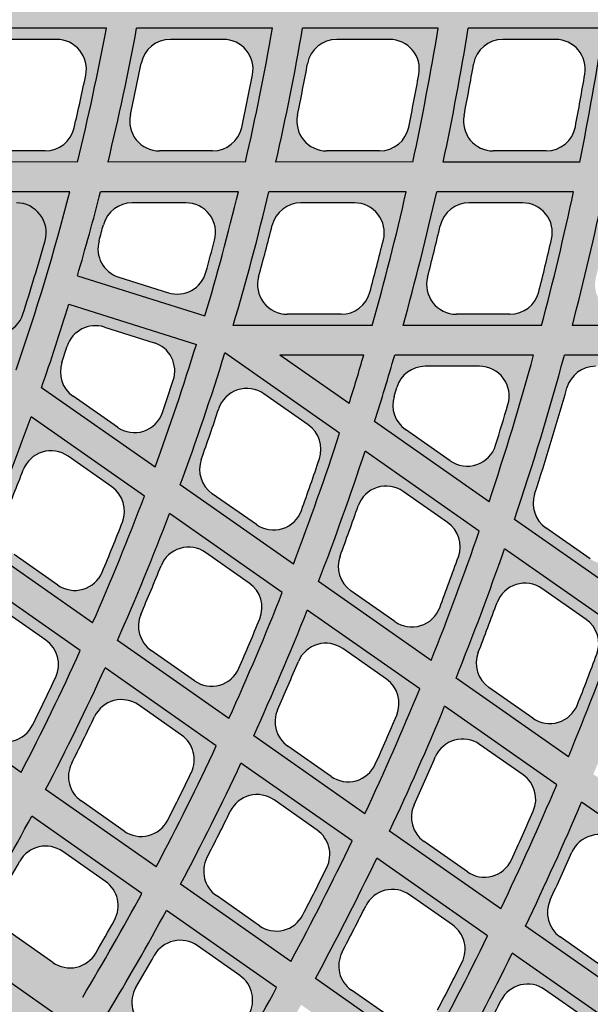
# Model space of a CAD drawing. Units: inches. Extents: x -34 to 285, y -31 to 31.
# Drawn here: x 273 to 278, y -12 to -4 of the extents above; entities that cross this region are included whole.
import ezdxf

# ---------------------------------------------------------------- set-up
doc = ezdxf.new("R2010")
doc.units = ezdxf.units.IN
doc.header["$MEASUREMENT"] = 0
doc.layers.add('_Main Draw', color=7, linetype='Continuous')
doc.layers.add('Thick Drawing', color=253, linetype='Continuous', lineweight=30)
doc.layers.add('Thin Drawing', color=252, linetype='Continuous', lineweight=5)

# ---------------------------------------------------------------- blocks, each defined once
blk = doc.blocks.new('RightTreadPLAN')
at = {"layer": 'Thick Drawing'}
h = blk.add_hatch(color=256, dxfattribs=at)
h.paths.add_polyline_path([(27.498, 7.4905), (4.7616, 0.3217, 0.73323), (4.7616, 0.2025), (27.6254, -7.0064, 0.129297)], flags=16)
edge = h.paths.add_edge_path()
edge.add_arc((27.6516, -7.4012), 0.3125, 75.3282, 254.7027, ccw=False)
edge.add_arc((0, 0), 28.625, 345.64095, 377.5)
edge.add_line((27.3001, 8.6077), (4.0621, 1.2808))
edge.add_arc((3.7613, 2.2345), 1, 210.71298, 287.5, ccw=False)
edge.add_arc((0, 0), 3.375, -39.34476, 30.71298, ccw=False)
edge.add_arc((4.1567, -3.4077), 2, 72.5, 140.65524, ccw=False)
edge.add_line((4.7581, -1.5002), (27.3001, -8.6077))
edge.add_arc((0, 0), 28.625, 342.5, 344.38995)
h = blk.add_hatch(color=256, dxfattribs=at)
h.paths.add_polyline_path([(23.2689, 2.2251, 0.012244), (23.132, 3.3615), (24.2184, 3.704, -0.011663), (24.3648, 2.5706)])
h.paths.add_polyline_path([(23.6421, 2.441), (24.067, 2.575, 0.359965), (24.2401, 2.8426, 0.004602), (24.1837, 3.2883, 0.465017), (23.8608, 3.493), (23.4373, 3.3595, 0.364273), (23.2647, 3.0882, -0.00469), (23.3185, 2.6512, 0.471703)], flags=16)
h = blk.add_hatch(color=256, dxfattribs=at)
h.paths.add_polyline_path([(23.025, 2.1482), (21.9261, 1.8017, 0.013039), (21.8024, 2.9423), (22.8904, 3.2853, -0.012381)])
h.paths.add_polyline_path([(22.529, 3.0731), (22.1047, 2.9393, 0.361219), (21.9317, 2.6707, -0.004989), (21.9807, 2.2325, 0.475373), (22.3046, 2.0193), (22.7305, 2.1536, 0.35671), (22.9039, 2.4183, 0.00489), (22.8523, 2.8658, 0.46818)], flags=16)
h = blk.add_hatch(color=256, dxfattribs=at)
h.paths.add_polyline_path([(20.579, 1.3769, 0.013948), (20.4702, 2.5222), (21.5604, 2.866, -0.013195), (21.6815, 1.7246)])
h.paths.add_polyline_path([(20.9635, 1.5965), (21.3906, 1.7312, 0.353035), (21.5644, 1.9926, 0.005217), (21.5181, 2.4421, 0.471765), (21.1945, 2.6523), (20.7693, 2.5182, 0.357765), (20.5959, 2.2526, -0.00533), (20.6393, 1.813, 0.479548)], flags=16)
h = blk.add_hatch(color=256, dxfattribs=at)
h.paths.add_polyline_path([(24.7189, 1.2405, 0.011678), (24.634, 2.3934), (25.7296, 2.7388, -0.011144), (25.8261, 1.5896)])
h.paths.add_polyline_path([(25.1112, 1.4625), (25.5403, 1.5978, 0.347378), (25.7145, 1.8542, 0.004394), (25.6779, 2.3059, 0.478951), (25.3537, 2.522), (24.9264, 2.3873, 0.351236), (24.7525, 2.1274, -0.004475), (24.7866, 1.684, 0.485646)], flags=16)
h = blk.add_hatch(color=256, dxfattribs=at)
h.paths.add_polyline_path([(19.2265, 0.9505, 0.014995), (19.135, 2.1013), (20.2277, 2.4458, -0.014127), (20.3335, 1.2996)])
h.paths.add_polyline_path([(19.6181, 1.1723), (20.0467, 1.3074, 0.348853), (20.2208, 1.5651, 0.005592), (20.1807, 2.017, 0.475865), (19.8568, 2.2305), (19.4303, 2.0961, 0.353825), (19.2566, 1.8339, -0.005723), (19.2935, 1.3927, 0.484341)], flags=16)
h = blk.add_hatch(color=256, dxfattribs=at)
h.paths.add_polyline_path([(23.3609, 0.8124, 0.012407), (23.2918, 1.9702), (24.3902, 2.3165, -0.011804), (24.4724, 1.1628)])
h.paths.add_polyline_path([(23.7596, 1.0364), (24.1902, 1.1721, 0.343584), (24.3646, 1.4252, 0.004659), (24.3338, 1.8789, 0.482798), (24.0094, 2.0981), (23.5808, 1.963, 0.347599), (23.4066, 1.7064, -0.00475), (23.4348, 1.2614, 0.489998)], flags=16)
h = blk.add_hatch(color=256, dxfattribs=at)
h.paths.add_polyline_path([(23.1133, 0.7343), (21.9967, 0.3822, 0.013237), (21.9456, 1.5457), (23.0474, 1.8931, -0.01255)])
h.paths.add_polyline_path([(22.6609, 1.6729), (22.2308, 1.5373, 0.343511), (22.0564, 1.2844, -0.005062), (22.0779, 0.8375, 0.494923), (22.4029, 0.6086), (22.8352, 0.7449, 0.339327), (23.0098, 0.9941, 0.004958), (22.9855, 1.4502, 0.487137)], flags=16)
h = blk.add_hatch(color=256, dxfattribs=at)
h.paths.add_polyline_path([(21.7466, 0.3871), (20.6214, 0.3871, 0.008887), (20.5946, 1.1197), (21.7004, 1.4684, -0.012442)])
h.paths.add_polyline_path([(21.3073, 1.2462), (20.8755, 1.11, 0.338881), (20.7008, 0.8612, -0.001679), (20.7062, 0.7222, 0.404039), (20.956, 0.4809), (21.3938, 0.4809, 0.424252), (21.6436, 0.7394, 0.003236), (21.6322, 1.0195, 0.49207)], flags=16)
h = blk.add_hatch(color=256, dxfattribs=at)
h.paths.add_polyline_path([(25.8622, -0.8146), (24.7457, -0.4626, 0.014596), (24.7305, 0.9821), (25.8407, 1.3321, -0.020751)])
h.paths.add_polyline_path([(25.7788, -0.3525, 0.011934), (25.7663, 0.8779, 0.496124), (25.4413, 1.1079), (25.0079, 0.9712, 0.335437), (24.8332, 0.7255, -0.00941), (24.8429, -0.2095, 0.329669), (25.0177, -0.45), (25.4537, -0.5875, 0.502492)], flags=16)
h = blk.add_hatch(color=256, dxfattribs=at)
h.paths.add_polyline_path([(20.3683, -0.5241), (19.2492, -0.1713, 0.011212), (19.2376, 0.6919), (20.3483, 1.0421, -0.019226)])
h.paths.add_polyline_path([(19.5184, -0.1579), (19.956, -0.2958, 0.50588), (20.2812, -0.0581, 0.007944), (20.2728, 0.5863, 0.497729), (19.9477, 0.8175), (19.5136, 0.6806, 0.333592), (19.3388, 0.4365, -0.004614), (19.3436, 0.0795, 0.326196)], flags=16)
h = blk.add_hatch(color=256, dxfattribs=at)
h.paths.add_polyline_path([(24.497, -0.3842), (23.375, -0.0304, 0.006236), (23.3685, 0.5526), (24.4833, 0.9041, -0.013149)])
h.paths.add_polyline_path([(24.4061, 0.0846, 0.00368), (24.4022, 0.4439, 0.501079), (24.0771, 0.6777), (23.6417, 0.5404, 0.330862), (23.4668, 0.2988, -0.000844), (23.4677, 0.2196, 0.324745), (23.6425, -0.0165), (24.0809, -0.1547, 0.50787)], flags=16)
blk.add_hatch(color=256, dxfattribs=at).paths.add_polyline_path([(23.1249, 0.0484), (22.4472, 0.2621), (23.1201, 0.4743, -0.004604)])
h = blk.add_hatch(color=256, dxfattribs=at)
h.paths.add_polyline_path([(21.7291, -0.9532), (20.6162, -0.6023, 0.008964), (20.6245, 0.1371), (21.7496, 0.1371, -0.012537)])
h.paths.add_polyline_path([(21.6506, -0.4949, 0.003301), (21.6552, -0.209, 0.417044), (21.4053, 0.0434), (20.9677, 0.0434, 0.41133), (20.7177, -0.2042, -0.001734), (20.7158, -0.3479, 0.331987), (20.8906, -0.5905), (21.3255, -0.7276, 0.49962)], flags=16)
h = blk.add_hatch(color=256, dxfattribs=at)
h.paths.add_polyline_path([(23.0838, -1.3803), (21.9758, -1.031, 0.013325), (21.9995, 0.1411), (23.124, -0.2134, -0.012625)])
h.paths.add_polyline_path([(23.0125, -0.9287, 0.004989), (23.0265, -0.4694, 0.332984), (22.8517, -0.2258), (22.4165, -0.0886, 0.502189), (22.0914, -0.3234, -0.005094), (22.0802, -0.7735, 0.337053), (22.2549, -1.0207), (22.6875, -1.1571, 0.494171)], flags=16)
h = blk.add_hatch(color=256, dxfattribs=at)
h.paths.add_polyline_path([(24.4334, -1.8058), (23.3295, -1.4578, 0.012479), (23.3732, -0.292), (24.4915, -0.6446, -0.011866)])
h.paths.add_polyline_path([(24.3683, -1.3601, 0.004684), (24.3895, -0.9033, 0.337612), (24.2149, -0.6556), (23.7818, -0.5191, 0.496784), (23.4568, -0.7496, -0.004777), (23.4382, -1.1976, 0.341524), (23.6127, -1.4488), (24.0435, -1.5846, 0.489383)], flags=16)
h = blk.add_hatch(color=256, dxfattribs=at)
h.paths.add_polyline_path([(25.7787, -2.23), (24.6783, -1.883, 0.011738), (24.7394, -0.7227), (25.8527, -1.0738, -0.011196)])
h.paths.add_polyline_path([(25.7191, -1.7895, 0.004416), (25.7467, -1.335, 0.341734), (25.5722, -1.0836), (25.1409, -0.9476, 0.492012), (24.816, -1.1742, -0.004498), (24.7908, -1.6205, 0.345499), (24.9651, -1.8752), (25.3945, -2.0106, 0.485142)], flags=16)
h = blk.add_hatch(color=256, dxfattribs=at)
h.paths.add_polyline_path([(21.6215, -2.361), (20.5263, -2.0157, 0.014027), (20.607, -0.8615), (21.7162, -1.2113, -0.013262)])
h.paths.add_polyline_path([(20.8186, -2.0095), (21.2461, -2.1443, 0.479077), (21.5702, -1.9281, 0.005244), (21.6059, -1.4753, 0.346311), (21.4317, -1.2198), (21.0022, -1.0844, 0.487101), (20.6775, -1.3071, -0.005359), (20.6447, -1.75, 0.350907)], flags=16)
h = blk.add_hatch(color=256, dxfattribs=at)
h.paths.add_polyline_path([(22.957, -2.7821), (21.8645, -2.4376, 0.013104), (21.9622, -1.2888), (23.067, -1.6371, -0.012437)])
h.paths.add_polyline_path([(22.9106, -2.3542, 0.004912), (22.9524, -1.9036, 0.350396), (22.7785, -1.6445), (22.3505, -1.5095, 0.482414), (22.026, -1.7284, -0.005013), (21.987, -2.1697, 0.354785), (22.1606, -2.4327), (22.5868, -2.567, 0.475013)], flags=16)
h = blk.add_hatch(color=256, dxfattribs=at)
h.paths.add_polyline_path([(24.2898, -3.2023), (23.1996, -2.8585, 0.012298), (23.312, -1.7144), (24.4131, -2.0616, -0.011709)])
h.paths.add_polyline_path([(24.2476, -2.7787, 0.004621), (24.2948, -2.3301, 0.354013), (24.1211, -2.0678), (23.6943, -1.9332, 0.478297), (23.3702, -2.1488, -0.004709), (23.3256, -2.5886, 0.358212), (23.4988, -2.8546), (23.924, -2.9887, 0.471431)], flags=16)
h = blk.add_hatch(color=256, dxfattribs=at)
h.paths.add_polyline_path([(25.6203, -3.6218), (24.5319, -3.2786, 0.011586), (24.6574, -2.1386), (25.7554, -2.4848, -0.011064)])
h.paths.add_polyline_path([(25.5816, -3.202, 0.004362), (25.6336, -2.7552, 0.357239), (25.4602, -2.49), (25.0345, -2.3558, 0.474654), (24.7106, -2.5684, -0.004441), (24.6611, -3.0069, 0.361263), (24.8341, -3.2756), (25.2584, -3.4094, 0.468251)], flags=16)
h = blk.add_hatch(color=256, dxfattribs=at)
h.paths.add_polyline_path([(21.4259, -3.741), (20.3429, -3.3996, 0.013833), (20.4998, -2.2694), (21.5924, -2.6139, -0.013098)])
h.paths.add_polyline_path([(20.654, -3.3993), (21.0761, -3.5325, 0.459146), (21.3983, -3.3325, 0.005177), (21.4627, -2.8887, 0.364788), (21.2901, -2.6169), (20.8665, -2.4834, 0.46653), (20.5435, -2.6894, -0.005288), (20.482, -3.1232, 0.369763)], flags=16)
h = blk.add_hatch(color=256, dxfattribs=at)
h.paths.add_polyline_path([(26.9488, -4.0407), (25.862, -3.698, 0.010954), (25.9991, -2.5616), (27.0945, -2.907, -0.010487)])
h.paths.add_polyline_path([(26.9133, -3.6243, 0.004132), (26.9695, -3.179, 0.360134), (26.7964, -2.9113), (26.3716, -2.7774, 0.471405), (26.048, -2.9873, -0.004202), (25.9941, -3.4247, 0.363997), (26.1668, -3.6958), (26.5904, -3.8294, 0.465407)], flags=16)
h = blk.add_hatch(color=256, dxfattribs=at)
h.paths.add_polyline_path([(22.7481, -4.1579), (21.6664, -3.8169, 0.012945), (21.8349, -2.6904), (22.9251, -3.0341, -0.012301)])
h.paths.add_polyline_path([(22.7235, -3.7527, 0.004857), (22.7921, -3.3106, 0.367752), (22.6198, -3.0362), (22.197, -2.9029, 0.46322), (21.8743, -3.1062, -0.004954), (21.8085, -3.539, 0.37248), (21.9801, -3.8175), (22.4016, -3.9504, 0.456372)], flags=16)
h = blk.add_hatch(color=256, dxfattribs=at)
h.paths.add_polyline_path([(24.0692, -4.5745), (22.9884, -4.2337, 0.012166), (23.1671, -3.1105), (24.2554, -3.4536, -0.011596)])
h.paths.add_polyline_path([(24.047, -4.1721, 0.004574), (24.1193, -3.7314, 0.370379), (23.9474, -3.4548), (23.5252, -3.3217, 0.460306), (23.2029, -3.5226, -0.004661), (23.1332, -3.9545, 0.374883), (23.3044, -4.235), (23.7255, -4.3678, 0.453921)], flags=16)
h = blk.add_hatch(color=256, dxfattribs=at)
h.paths.add_polyline_path([(25.3892, -4.9906), (24.3092, -4.6501, 0.011476), (24.497, -3.5298), (25.5836, -3.8724, -0.010968)])
h.paths.add_polyline_path([(25.3692, -4.5909, 0.004323), (25.4448, -4.1515, 0.372724), (25.2732, -3.8728), (24.8516, -3.7399, 0.45772), (24.5296, -3.9386, -0.0044), (24.4564, -4.3698, 0.377023), (24.6274, -4.6522), (25.048, -4.7848, 0.451741)], flags=16)
h = blk.add_hatch(color=256, dxfattribs=at)
h.paths.add_polyline_path([(26.7083, -5.4066), (25.6291, -5.0663, 0.010861), (25.8249, -3.9484), (26.9101, -4.2906, -0.010405)])
h.paths.add_polyline_path([(26.6903, -5.0091, 0.004099), (26.7688, -4.5709, 0.37483), (26.5976, -4.2904), (26.1763, -4.1575, 0.45541), (25.8546, -4.3545, -0.004168), (25.7784, -4.7848, 0.378942), (25.9491, -5.0689), (26.3694, -5.2014, 0.449788)], flags=16)
h = blk.add_hatch(color=256, dxfattribs=at)
h.paths.add_polyline_path([(22.4888, -5.3868), (21.4131, -5.0477, 0.011419), (21.6212, -4.0648), (22.7015, -4.4054, -0.010858)])
h.paths.add_polyline_path([(22.4816, -5.0015, 0.003444), (22.5484, -4.6913, 0.385131), (22.3788, -4.4019), (21.9594, -4.2697, 0.444497), (21.6394, -4.4577, -0.003512), (21.5746, -4.7613, 0.388603), (21.7436, -5.0536), (22.1624, -5.1856, 0.43979)], flags=16)
h = blk.add_hatch(color=256, dxfattribs=at)
h.paths.add_polyline_path([(23.8033, -5.8013), (22.7278, -5.4622, 0.010741), (22.9415, -4.481), (24.0209, -4.8214, -0.010244)])
h.paths.add_polyline_path([(23.7974, -5.4176, 0.003247), (23.8657, -5.1081, 0.386776), (23.6964, -4.8174), (23.2773, -4.6852, 0.442717), (22.9575, -4.8717, -0.003307), (22.8911, -5.175, 0.390078), (23.0598, -5.4686), (23.4784, -5.6006, 0.438318)], flags=16)
at = {"layer": 'Thin Drawing'}
h = blk.add_hatch(color=256, dxfattribs=at)
h.paths.add_polyline_path([(27.4998, 0.1108), (28.4993, -0.2044, -0.002291), (28.4962, -0.4655), (27.4996, -0.1513, -0.010639), (27.4683, -1.321), (28.4533, -1.6316, -0.00226), (28.4373, -1.8887), (27.4546, -1.5788, -0.010498), (27.3642, -2.7299), (28.3377, -3.0369, -0.002235), (28.3095, -3.2901), (27.3377, -2.9837, -0.010389), (27.1901, -4.1168), (28.155, -4.421, -0.002216), (28.1147, -4.6704), (27.1511, -4.3666, -0.010309), (26.948, -5.4822), (27.9068, -5.7845, -0.002203), (27.8547, -6.0302), (26.8968, -5.7281, -0.009119), (26.67, -6.7052), (26.4312, -6.6299, 0.009203), (26.6573, -5.6526), (25.5791, -5.3127, -0.009602), (25.3563, -6.2909), (25.1174, -6.2156, 0.009696), (25.3395, -5.2371), (24.2607, -4.897, -0.01014), (24.0422, -5.8766), (23.8033, -5.8013, 0.010244), (24.0209, -4.8214), (22.9415, -4.481, -0.010741), (22.7278, -5.4622), (22.4888, -5.3868, 0.010858), (22.7015, -4.4054), (21.6212, -4.0648, -0.011419), (21.4131, -5.0477), (21.174, -4.9723, 0.011551), (21.3811, -3.989), (20.2998, -3.6481, -0.012188), (20.0979, -4.633), (19.8587, -4.5576, 0.012339), (20.0594, -3.5723), (18.9769, -3.231, -0.013069), (18.7822, -4.2181), (18.5429, -4.1427, 0.013243), (18.7362, -3.1551), (17.6522, -2.8133, -0.014089), (17.4657, -3.8031), (17.2263, -3.7276, 0.014292), (17.4111, -2.7373), (16.3253, -2.3949, -0.015282), (16.1485, -3.3877), (15.9089, -3.3122, 0.015522), (16.0837, -2.3188), (14.9954, -1.9756, -0.016699), (14.8301, -2.9721), (14.5903, -2.8964, 0.016986), (14.7532, -1.8993), (13.6618, -1.5552, -0.018409), (13.5104, -2.5559), (13.2702, -2.4802, 0.018759), (13.4188, -1.4785), (12.323, -1.133, -0.020516), (12.1887, -2.1392), (11.9481, -2.0634, 0.020952), (12.0789, -1.0561), (10.9771, -0.7087, -0.023177), (10.8644, -1.7217), (10.6233, -1.6457, 0.023738), (10.7315, -0.6312), (9.6209, -0.2811, -0.026652), (9.5364, -1.303), (9.2944, -1.2267, 0.027402), (9.3728, -0.2028), (8.2486, 0.1516, -0.031397), (8.2027, -0.8824), (7.9593, -0.8057, 0.066403), (7.8922, 1.3088), (8.133, 1.3847, -0.030941), (8.2417, 0.3705), (9.3474, 0.7191, 0.027098), (9.2148, 1.7258), (9.4549, 1.8015, -0.026372), (9.592, 0.7962), (10.6892, 1.1422, 0.02354), (10.5345, 2.1419), (10.7742, 2.2175, -0.022992), (10.9323, 1.2188), (12.0238, 1.563, 0.020816), (11.8522, 2.5574), (12.0917, 2.6329, -0.020387), (12.2659, 1.6393), (13.3537, 1.9823, 0.018661), (13.1687, 2.9725), (13.4079, 3.0479, -0.018316), (13.5951, 2.0584), (14.68, 2.4005, 0.016913), (14.4842, 3.3873), (14.7233, 3.4626, -0.01663), (14.9209, 2.4764), (16.0038, 2.8179, 0.015466), (15.799, 3.8018), (16.038, 3.8772, -0.015229), (16.2443, 2.8937), (17.3256, 3.2346, 0.014248), (17.1133, 4.2162), (17.3522, 4.2915, -0.014047), (17.5658, 3.3103), (18.6459, 3.6509, 0.013209), (18.4271, 4.6305), (18.666, 4.7058, -0.013036), (18.8858, 3.7266), (19.965, 4.0668, 0.012311), (19.7406, 5.0446), (19.9794, 5.1199, -0.012161), (20.2047, 4.1424), (21.2831, 4.4824, 0.011528), (21.0539, 5.4587), (21.2926, 5.5339, -0.011396), (21.5227, 4.5579), (22.6004, 4.8978, 0.010839), (22.3669, 5.8727), (22.6056, 5.9479, -0.010722), (22.8398, 4.9732), (23.917, 5.3129, 0.010228), (23.6797, 6.2866), (23.9184, 6.3618, -0.010124), (24.1563, 5.3883), (25.2331, 5.7278, 0.009682), (24.9924, 6.7005), (25.231, 6.7757, -0.009589), (25.4723, 5.8033), (26.5486, 6.1426, 0.009191), (26.3049, 7.1143), (26.5436, 7.1896, -0.009108), (26.7878, 6.218), (27.7443, 6.5196, -0.0022), (27.8006, 6.2752), (26.8434, 5.9734, -0.010287), (27.0664, 4.8642), (28.0277, 5.1672, -0.002211), (28.0723, 4.9192), (27.1099, 4.6157, -0.010357), (27.2778, 3.4891), (28.2463, 3.7944, -0.002228), (28.279, 3.5426), (27.3089, 3.2367, -0.010455), (27.4203, 2.0923), (28.3987, 2.4008, -0.00225), (28.4192, 2.1451), (27.4386, 1.8359, -0.010584), (27.4918, 0.6731), (28.483, 0.9856, -0.002279), (28.4908, 0.7259), (27.4969, 0.4126, -0.002744)])
h.paths.add_polyline_path([(23.1133, 0.7343, 0.01255), (23.0474, 1.8931), (21.9456, 1.5457, -0.013237), (21.9967, 0.3822)], flags=16)
h.paths.add_polyline_path([(21.9995, 0.1411, -0.013325), (21.9758, -1.031), (23.0838, -1.3803, 0.012625), (23.124, -0.2134)], flags=16)
h.paths.add_polyline_path([(22.4472, 0.2621), (23.1249, 0.0484, 0.004604), (23.1201, 0.4743)], flags=16)
h.paths.add_polyline_path([(21.7466, 0.3871, 0.012442), (21.7004, 1.4684), (20.5946, 1.1197, -0.008887), (20.6214, 0.3871)], flags=16)
h.paths.add_polyline_path([(21.7496, 0.1371), (20.6245, 0.1371, -0.008964), (20.6162, -0.6023), (21.7291, -0.9532, 0.012537)], flags=16)
h.paths.add_polyline_path([(23.375, -0.0304), (24.497, -0.3842, 0.013149), (24.4833, 0.9041), (23.3685, 0.5526, -0.006236)], flags=16)
h.paths.add_polyline_path([(23.3609, 0.8124), (24.4724, 1.1628, 0.011804), (24.3902, 2.3165), (23.2918, 1.9702, -0.012407)], flags=16)
h.paths.add_polyline_path([(23.3732, -0.292, -0.012479), (23.3295, -1.4578), (24.4334, -1.8058, 0.011866), (24.4915, -0.6446)], flags=16)
h.paths.add_polyline_path([(21.6815, 1.7246, 0.013195), (21.5604, 2.866), (20.4702, 2.5222, -0.013948), (20.579, 1.3769)], flags=16)
h.paths.add_polyline_path([(21.9261, 1.8017), (23.025, 2.1482, 0.012381), (22.8904, 3.2853), (21.8024, 2.9423, -0.013039)], flags=16)
h.paths.add_polyline_path([(20.607, -0.8615, -0.014027), (20.5263, -2.0157), (21.6215, -2.361, 0.013262), (21.7162, -1.2113)], flags=16)
h.paths.add_polyline_path([(21.9622, -1.2888, -0.013104), (21.8645, -2.4376), (22.957, -2.7821, 0.012437), (23.067, -1.6371)], flags=16)
h.paths.add_polyline_path([(20.3483, 1.0421), (19.2376, 0.6919, -0.011212), (19.2492, -0.1713), (20.3683, -0.5241, 0.019226)], flags=16)
h.paths.add_polyline_path([(20.2728, 0.5863, 0.497729), (19.9477, 0.8175), (19.5136, 0.6806, 0.333592), (19.3388, 0.4365, -0.004614), (19.3436, 0.0795, 0.326196), (19.5184, -0.1579), (19.956, -0.2958, 0.50588), (20.2812, -0.0581, 0.007944)], flags=0)
h.paths.add_polyline_path([(20.3599, -0.7836), (19.2451, -0.4321, -0.015093), (19.184, -1.5924), (20.2825, -1.9388, 0.014209)], flags=16)
h.paths.add_polyline_path([(20.3335, 1.2996, 0.014127), (20.2277, 2.4458), (19.135, 2.1013, -0.014995), (19.2265, 0.9505)], flags=16)
h.paths.add_polyline_path([(23.2689, 2.2251), (24.3648, 2.5706, 0.011663), (24.2184, 3.704), (23.132, 3.3615, -0.012244)], flags=16)
h.paths.add_polyline_path([(23.312, -1.7144, -0.012298), (23.1996, -2.8585), (24.2898, -3.2023, 0.011709), (24.4131, -2.0616)], flags=16)
h.paths.add_polyline_path([(24.7457, -0.4626), (25.8622, -0.8146, 0.020751), (25.8407, 1.3321), (24.7305, 0.9821, -0.014596)], flags=16)
h.paths.add_polyline_path([(24.7189, 1.2405), (25.8261, 1.5896, 0.011144), (25.7296, 2.7388), (24.634, 2.3934, -0.011678)], flags=16)
h.paths.add_polyline_path([(24.7394, -0.7227, -0.011738), (24.6783, -1.883), (25.7787, -2.23, 0.011196), (25.8527, -1.0738)], flags=16)
h.paths.add_polyline_path([(21.5255, 3.1171, 0.013053), (21.3335, 4.2362), (20.2537, 3.8957, -0.01378), (20.4376, 2.7741)], flags=16)
h.paths.add_polyline_path([(20.4998, -2.2694, -0.013833), (20.3429, -3.3996), (21.4259, -3.741, 0.013098), (21.5924, -2.6139)], flags=16)
h.paths.add_polyline_path([(21.767, 3.1933), (22.8531, 3.5357, 0.012263), (22.6523, 4.652), (21.5733, 4.3118, -0.012902)], flags=16)
h.paths.add_polyline_path([(21.8349, -2.6904, -0.012945), (21.6664, -3.8169), (22.7481, -4.1579, 0.012301), (22.9251, -3.0341)], flags=16)
h.paths.add_polyline_path([(20.1956, 2.6978, 0.013952), (20.0137, 3.82), (18.933, 3.4793, -0.014787), (19.1055, 2.3541)], flags=16)
h.paths.add_polyline_path([(20.2567, -2.1928), (19.1612, -1.8474, -0.014853), (19.0177, -2.9817), (20.1021, -3.3236, 0.014007)], flags=16)
h.paths.add_polyline_path([(18.9901, 0.6138), (17.8746, 0.2621), (18.9998, -0.0926, 0.009297)], flags=16)
h.paths.add_polyline_path([(18.9967, -0.3538), (17.875, -0.0001, -0.016343), (17.8368, -1.1677), (18.9395, -1.5153, 0.015306)], flags=16)
h.paths.add_polyline_path([(18.9799, 0.8728, 0.015203), (18.8918, 2.0246), (17.796, 1.6791, -0.016218), (17.8674, 0.522)], flags=16)
h.paths.add_polyline_path([(18.9019, 0.4038, 0.500086), (18.8207, 0.4621), (18.3754, 0.3217, 0.73323), (18.3754, 0.2025), (18.8246, 0.0609, 0.508792), (18.9059, 0.1209, 0.003742)], flags=0)
h.paths.add_polyline_path([(24.608, 2.6473), (25.7014, 2.992, 0.011025), (25.5445, 4.1222), (24.4596, 3.7801, -0.011542)], flags=16)
h.paths.add_polyline_path([(23.0943, 3.6117), (24.1789, 3.9537, 0.011565), (23.9702, 5.0675), (22.8919, 4.7275, -0.01213)], flags=16)
h.paths.add_polyline_path([(24.6574, -2.1386, -0.011586), (24.5319, -3.2786), (25.6203, -3.6218, 0.011064), (25.7554, -2.4848)], flags=16)
h.paths.add_polyline_path([(23.1671, -3.1105, -0.012166), (22.9884, -4.2337), (24.0692, -4.5745, 0.011596), (24.2554, -3.4536)], flags=16)
h.paths.add_polyline_path([(18.9173, -1.7705), (17.8182, -1.4239, -0.016038), (17.6903, -2.5632), (18.7765, -2.9057, 0.015055)], flags=16)
h.paths.add_polyline_path([(18.863, 2.2776, 0.014986), (18.6927, 3.4035), (17.6107, 3.0624, -0.015955), (17.7702, 1.9331)], flags=16)
h.paths.add_polyline_path([(26.1097, -0.8927), (27.2216, -1.2432, 0.010745), (27.2499, -0.0726), (26.1884, 0.2621), (27.2435, 0.5948, 0.010688), (27.1932, 1.7585), (26.0869, 1.4097, -0.022044)], flags=16)
h.paths.add_polyline_path([(26.0718, 1.6671), (27.1754, 2.0151, 0.010555), (27.0661, 3.1602), (25.9728, 2.8155, -0.011032)], flags=16)
h.paths.add_polyline_path([(26.0996, -1.1516, -0.011082), (26.0229, -2.307), (27.1205, -2.6531, 0.010599), (27.2086, -1.5013)], flags=16)
h.paths.add_polyline_path([(24.4198, 4.0297), (25.5031, 4.3712, 0.010942), (25.2874, 5.4828), (24.2097, 5.143, -0.011446)], flags=16)
h.paths.add_polyline_path([(24.497, -3.5298, -0.011476), (24.3092, -4.6501), (25.3892, -4.9906, 0.010968), (25.5836, -3.8724)], flags=16)
h.paths.add_polyline_path([(17.6248, 0.0788), (17.4297, 0.1403), (16.4995, 0.1327, -0.013241), (16.4834, -0.7409), (17.5912, -1.0903, 0.016593)], flags=16)
h.paths.add_polyline_path([(17.6194, 0.4438, 0.016463), (17.552, 1.6021), (16.4522, 1.2554, -0.013238), (16.4956, 0.3829), (17.4502, 0.3905)], flags=16)
h.paths.add_polyline_path([(25.9442, 3.0686), (27.0355, 3.4127, 0.010454), (26.8692, 4.5398), (25.7855, 4.1981, -0.010917)], flags=16)
h.paths.add_polyline_path([(25.9991, -2.5616, -0.010954), (25.862, -3.698), (26.9488, -4.0407, 0.010487), (27.0945, -2.907)], flags=16)
h.paths.add_polyline_path([(17.5735, -1.3468), (16.4697, -0.9988, -0.017434), (16.3601, -2.1438), (17.4486, -2.487, 0.016275)], flags=16)
h.paths.add_polyline_path([(17.527, 1.8564, 0.016188), (17.3701, 2.9865), (16.2866, 2.6449, -0.017328), (16.4307, 1.5107)], flags=16)
h.paths.add_polyline_path([(27.0198, 0.2621), (27.2493, 0.1897, 0.001324), (27.248, 0.3341)], flags=16)
h.paths.add_polyline_path([(25.7437, 4.4471), (26.826, 4.7884, 0.010383), (26.6041, 5.898), (25.5269, 5.5583, -0.010836)], flags=16)
h.paths.add_polyline_path([(25.8249, -3.9484, -0.010861), (25.6291, -5.0663), (26.7083, -5.4066, 0.010405), (26.9101, -4.2906)], flags=16)
h.paths.add_polyline_path([(16.2072, 1.1781), (15.1022, 0.8297, -0.018875), (15.1218, -0.3116), (16.2365, -0.6631, 0.028353)], flags=16)
h.paths.add_polyline_path([(16.2239, -0.9212), (15.1142, -0.5714, -0.019102), (15.0265, -1.7233), (16.1179, -2.0674, 0.017715)], flags=16)
h.paths.add_polyline_path([(16.1866, 1.4338, 0.017603), (16.0457, 2.5689), (14.9602, 2.2267, -0.018963), (15.0859, 1.0867)], flags=16)
h.paths.add_polyline_path([(14.856, 0.7521), (13.7441, 0.4015, -0.0051), (13.7495, 0.1211), (14.8732, -0.2332, 0.016567)], flags=16)
h.paths.add_polyline_path([(14.8668, -0.4934), (13.7493, -0.141, -0.021136), (13.6883, -1.3014), (14.7836, -1.6467, 0.019442)], flags=16)
h.paths.add_polyline_path([(14.8407, 1.0094, 0.019295), (14.7187, 2.1505), (13.6307, 1.8075, -0.020948), (13.7341, 0.6605)], flags=16)
h.paths.add_polyline_path([(14.776, 0.3946, 0.49842), (14.5484, 0.5568), (14.1431, 0.429, 0.73323), (14.1431, 0.0952), (14.553, -0.034, 0.509643), (14.7806, 0.1345, 0.0044)], flags=0)
h.paths.add_polyline_path([(13.4985, 0.2002, 0.002281), (13.4961, 0.3233), (13.302, 0.2621)], flags=16)
h.paths.add_polyline_path([(13.4999, -0.0624), (12.4707, 0.2621), (13.4874, 0.5827, 0.021355), (13.3885, 1.7311), (12.297, 1.387, -0.045853), (12.3439, -0.8775), (13.4444, -1.2245, 0.021555)], flags=16)
h.paths.add_polyline_path([(12.054, 1.3104), (10.9576, 0.9647, -0.032213), (10.9908, -0.4509), (12.0986, -0.8001, 0.043608)], flags=16)
h.paths.add_polyline_path([(10.7133, 0.8876), (9.6099, 0.5397, -0.014552), (9.625, -0.0202), (10.7435, -0.3729, 0.029348)], flags=16)
h.paths.add_polyline_path([(9.3636, 0.4621), (8.7295, 0.2621), (9.3748, 0.0587, 0.010763)], flags=16)
h = blk.add_hatch(color=256, dxfattribs=at)
h.paths.add_polyline_path([(26.8175, -8.0623, -0.993585), (26.7414, -8.3005), (4.9543, -1.431, -1), (5.0295, -1.1926)])
h.paths.add_polyline_path([(26.9589, -7.5827, -0.994569), (26.8825, -7.8207), (5.1046, -0.9542, -1), (5.1798, -0.7157)])
h.paths.add_polyline_path([(27.091, -7.1, -1), (27.0159, -7.3385), (5.255, -0.4773, -1), (5.3302, -0.2389)])
at = {"layer": '_Main Draw'}
for p, q in [((24.2184, 3.704), (23.132, 3.3615)), ((23.8608, 3.493), (23.4373, 3.3595)), ((22.8904, 3.2853), (21.8024, 2.9423)), ((22.529, 3.0731), (22.1047, 2.9393)), ((21.5604, 2.866), (20.4702, 2.5222)), ((21.1945, 2.6523), (20.7693, 2.5182)), ((24.3648, 2.5706), (23.2689, 2.2251)), ((24.067, 2.575), (23.6421, 2.441)), ((20.2277, 2.4458), (19.135, 2.1013)), ((24.3902, 2.3165), (23.2918, 1.9702)), ((19.8568, 2.2305), (19.4303, 2.0961)), ((23.025, 2.1482), (21.9261, 1.8017)), ((22.7305, 2.1536), (22.3046, 2.0193)), ((24.0094, 2.0981), (23.5808, 1.963)), ((23.0474, 1.8931), (21.9456, 1.5457)), ((21.6815, 1.7246), (20.579, 1.3769)), ((21.3906, 1.7312), (20.9635, 1.5965)), ((22.6609, 1.6729), (22.2308, 1.5373)), ((25.8261, 1.5896), (24.7189, 1.2405)), ((21.7004, 1.4684), (20.5946, 1.1197)), ((25.8407, 1.3321), (24.7305, 0.9821)), ((20.3335, 1.2996), (19.2265, 0.9505)), ((20.0467, 1.3074), (19.6181, 1.1723)), ((21.3073, 1.2462), (20.8755, 1.11)), ((24.4724, 1.1628), (23.3609, 0.8124)), ((24.1902, 1.1721), (23.7596, 1.0364)), ((20.3483, 1.0421), (19.2376, 0.6919)), ((24.4833, 0.9041), (23.3685, 0.5526)), ((23.1133, 0.7343), (21.9967, 0.3822)), ((22.8352, 0.7449), (22.4029, 0.6086)), ((24.0771, 0.6777), (23.6417, 0.5404)), ((20.956, 0.4809), (21.3938, 0.4809)), ((23.1201, 0.4743), (22.4472, 0.2621)), ((20.6214, 0.3871), (21.7466, 0.3871)), ((23.1249, 0.0484), (22.4472, 0.2621)), ((20.6245, 0.1371), (21.7496, 0.1371)), ((23.124, -0.2134), (21.9995, 0.1411)), ((20.9677, 0.0434), (21.4053, 0.0434)), ((24.497, -0.3842), (23.375, -0.0304)), ((24.0809, -0.1547), (23.6425, -0.0165)), ((22.8517, -0.2258), (22.4165, -0.0886)), ((27.091, -7.1), (5.3302, -0.2389)), ((24.4915, -0.6446), (23.3732, -0.292)), ((25.8622, -0.8146), (24.7457, -0.4626)), ((25.4537, -0.5875), (25.0177, -0.45)), ((24.2149, -0.6556), (23.7818, -0.5191)), ((21.7291, -0.9532), (20.6162, -0.6023)), ((21.3255, -0.7276), (20.8906, -0.5905)), ((25.8527, -1.0738), (24.7394, -0.7227)), ((21.7162, -1.2113), (20.607, -0.8615)), ((25.5722, -1.0836), (25.1409, -0.9476)), ((23.0838, -1.3803), (21.9758, -1.031)), ((22.6875, -1.1571), (22.2549, -1.0207)), ((21.4317, -1.2198), (21.0022, -1.0844)), ((23.067, -1.6371), (21.9622, -1.2888)), ((24.4334, -1.8058), (23.3295, -1.4578)), ((24.0435, -1.5846), (23.6127, -1.4488)), ((22.7785, -1.6445), (22.3505, -1.5095)), ((24.4131, -2.0616), (23.312, -1.7144)), ((25.7787, -2.23), (24.6783, -1.883)), ((25.3945, -2.0106), (24.9651, -1.8752)), ((24.1211, -2.0678), (23.6943, -1.9332)), ((21.6215, -2.361), (20.5263, -2.0157)), ((21.2461, -2.1443), (20.8186, -2.0095)), ((25.7554, -2.4848), (24.6574, -2.1386)), ((21.5924, -2.6139), (20.4998, -2.2694)), ((25.4602, -2.49), (25.0345, -2.3558)), ((21.2901, -2.6169), (20.8665, -2.4834)), ((22.957, -2.7821), (21.8645, -2.4376)), ((22.5868, -2.567), (22.1606, -2.4327)), ((27.0945, -2.907), (25.9991, -2.5616)), ((22.9251, -3.0341), (21.8349, -2.6904)), ((24.2898, -3.2023), (23.1996, -2.8585)), ((23.924, -2.9887), (23.4988, -2.8546)), ((22.6198, -3.0362), (22.197, -2.9029)), ((24.2554, -3.4536), (23.1671, -3.1105)), ((25.6203, -3.6218), (24.5319, -3.2786)), ((25.2584, -3.4094), (24.8341, -3.2756)), ((23.9474, -3.4548), (23.5252, -3.3217)), ((21.4259, -3.741), (20.3429, -3.3996)), ((25.5836, -3.8724), (24.497, -3.5298)), ((26.9488, -4.0407), (25.862, -3.698)), ((26.5904, -3.8294), (26.1668, -3.6958)), ((25.2732, -3.8728), (24.8516, -3.7399)), ((22.7481, -4.1579), (21.6664, -3.8169)), ((22.4016, -3.9504), (21.9801, -3.8175)), ((26.9101, -4.2906), (25.8249, -3.9484)), ((22.7015, -4.4054), (21.6212, -4.0648)), ((26.5976, -4.2904), (26.1763, -4.1575)), ((22.3788, -4.4019), (21.9594, -4.2697)), ((24.0692, -4.5745), (22.9884, -4.2337)), ((23.7255, -4.3678), (23.3044, -4.235)), ((24.0209, -4.8214), (22.9415, -4.481)), ((23.6964, -4.8174), (23.2773, -4.6852)), ((25.3892, -4.9906), (24.3092, -4.6501)), ((25.048, -4.7848), (24.6274, -4.6522)), ((22.1624, -5.1856), (21.7436, -5.0536))]:
    blk.add_line(p, q, dxfattribs=at)
for centre, radius, start, end in [((0, 0), 24.5, 6.02271, 8.69563), ((23.936, 3.2546), 0.25, 7.74302, 107.5), ((0, 0), 23.375, 5.46225, 8.26827), ((23.5125, 3.121), 0.25, 107.5, 187.56124), ((0, 0), 23.125, 5.33013, 8.16758), ((0, 0), 24.4062, 6.68836, 7.74302), ((22.6042, 2.8347), 0.25, 7.14782, 107.5), ((0, 0), 23.4688, 6.48647, 7.56124), ((0, 0), 22, 4.69751, 7.68575), ((22.1799, 2.7009), 0.25, 107.5, 186.94282), ((0, 0), 21.75, 4.54781, 7.57181), ((0, 0), 23.0312, 6.02721, 7.14782), ((23.9919, 2.8135), 0.25, 287.5, 6.68836), ((21.2697, 2.4139), 0.25, 6.47479, 107.5), ((0, 0), 22.0938, 5.79942, 6.94282), ((23.5669, 2.6795), 0.25, 186.48647, 287.5), ((0, 0), 20.625, 3.82798, 7.02432), ((20.8444, 2.2798), 0.25, 107.5, 186.24178), ((0, 0), 20.375, 3.65691, 6.8943), ((0, 0), 21.6562, 5.27925, 6.47479), ((22.6553, 2.392), 0.25, 287.5, 6.02721), ((0, 0), 24.75, 2.87301, 5.54926), ((19.9319, 1.9921), 0.25, 5.70748, 107.5), ((0, 0), 20.7188, 5.0202, 6.24178), ((0, 0), 24.5, 2.72037, 5.42548), ((22.2294, 2.2578), 0.25, 185.79942, 287.5), ((24.0846, 1.8597), 0.25, 4.41533, 107.5), ((0, 0), 20.2812, 4.42602, 5.70748), ((21.3154, 1.9696), 0.25, 287.5, 5.27925), ((0, 0), 23.375, 1.9916, 4.83494), ((23.656, 1.7246), 0.25, 107.5, 184.16957), ((0, 0), 23.125, 1.81965, 4.6957), ((0, 0), 24.4062, 3.3476, 4.41533), ((20.8883, 1.8349), 0.25, 185.0202, 287.5), ((22.736, 1.4345), 0.25, 3.61022, 107.5), ((0, 0), 23.4688, 3.08095, 4.16957), ((19.9715, 1.5458), 0.25, 287.5, 4.42602), ((0, 0), 22, 0.99548, 4.02892), ((22.306, 1.2989), 0.25, 107.5, 183.33263), ((0, 0), 21.75, 1.01987, 3.87111), ((0, 0), 23.0312, 2.47389, 3.61022), ((24.115, 1.4106), 0.25, 287.5, 3.3476), ((21.3825, 1.0077), 0.25, 2.6983, 107.5), ((0, 0), 22.0938, 2.17252, 3.33263), ((23.6845, 1.2748), 0.25, 183.08095, 287.5), ((0, 0), 20.625, 1.07551, 3.11213), ((20.9506, 0.8716), 0.25, 107.5, 182.38218), ((0, 0), 20.375, 358.52601, 2.93171), ((0, 0), 21.6562, 1.95665, 2.6983), ((22.76, 0.9833), 0.25, 287.5, 2.47389), ((0, 0), 24.75, 358.92908, 2.27405), ((25.083, 0.7328), 0.25, 107.5, 181.67338), ((20.0229, 0.579), 0.25, 1.65649, 107.5), ((0, 0), 20.7188, 1.99749, 2.38218), ((22.3277, 0.847), 0.25, 182.17252, 287.5), ((0, 0), 24.5, 359.10155, 2.11486), ((20.956, 0.7309), 0.25, 181.99749, 270), ((21.3938, 0.7309), 0.25, 270, 1.95665), ((24.1523, 0.4393), 0.25, 1.04204, 107.5), ((0, 0), 24.8438, 359.51683, 1.67338), ((0, 0), 20.2812, 359.83583, 1.65649), ((0, 0), 23.375, 359.92549, 1.35466), ((23.7168, 0.302), 0.25, 107.5, 180.72958), ((0, 0), 23.125, 0.12001, 1.17526), ((0, 0), 24.4062, 0.19863, 1.04204), ((0, 0), 23.4688, 0.53621, 0.72958), ((23.7177, 0.222), 0.25, 180.53621, 252.5), ((0, 0), 20.625, 358.32662, 0.38095), ((0, 0), 21.75, 357.48823, 0.36125), ((0, 0), 22, 357.31399, 0.36758), ((24.1561, 0.0837), 0.25, 252.5, 0.19863), ((20.9677, -0.2066), 0.25, 90, 179.43542), ((21.4053, -0.2066), 0.25, 359.44696, 90), ((20.0312, -0.0574), 0.25, 252.5, 359.83583), ((22.3414, -0.3271), 0.25, 72.5, 179.16129), ((0, 0), 20.7188, 359.03792, 359.43542), ((0, 0), 21.6562, 358.69051, 359.44696), ((22.7765, -0.4643), 0.25, 358.83226, 72.5), ((0, 0), 23.125, 356.57804, 359.47125), ((25.0929, -0.2116), 0.25, 179.51683, 252.5), ((0, 0), 22.0938, 357.99373, 359.16129), ((0, 0), 23.375, 356.42442, 359.28434), ((20.9658, -0.3521), 0.25, 179.03792, 252.5), ((21.4007, -0.4892), 0.25, 252.5, 358.69051), ((0, 0), 23.0312, 357.68893, 358.83226), ((23.7066, -0.7575), 0.25, 72.5, 178.16975), ((24.1397, -0.8941), 0.25, 357.87887, 72.5), ((0, 0), 24.5, 355.77304, 358.49242), ((0, 0), 24.75, 355.63656, 358.32662), ((22.3301, -0.7822), 0.25, 177.99373, 252.5), ((0, 0), 23.4688, 357.07499, 358.16975), ((0, 0), 20.625, 354.39159, 357.60603), ((0, 0), 24.4062, 356.80534, 357.87887), ((22.7627, -0.9186), 0.25, 252.5, 357.68893), ((25.0657, -1.186), 0.25, 72.5, 177.29093), ((20.927, -1.3228), 0.25, 72.5, 176.38302), ((0, 0), 25.875, 355.05586, 357.62167), ((25.497, -1.322), 0.25, 357.03184, 72.5), ((21.3565, -1.4583), 0.25, 356.09377, 72.5), ((0, 0), 21.75, 353.76823, 356.80753), ((23.6878, -1.2103), 0.25, 177.07499, 252.5), ((0, 0), 24.8438, 356.26015, 357.29093), ((0, 0), 20.7188, 355.15477, 356.38302), ((0, 0), 22, 353.63853, 356.64154), ((24.1187, -1.3462), 0.25, 252.5, 356.80534), ((0, 0), 25.7812, 356.01984, 357.03184), ((0, 0), 21.6562, 354.89198, 356.09377), ((22.2753, -1.748), 0.25, 72.5, 175.51316), ((22.7033, -1.8829), 0.25, 355.25899, 72.5), ((0, 0), 23.125, 353.09023, 355.94032), ((25.0403, -1.6368), 0.25, 176.26015, 252.5), ((0, 0), 22.0938, 354.3643, 355.51316), ((0, 0), 23.375, 352.97568, 355.79392), ((25.4697, -1.7721), 0.25, 252.5, 356.01984), ((0, 0), 23.0312, 354.13323, 355.25899), ((21.3212, -1.9059), 0.25, 252.5, 354.89198), ((23.6191, -2.1717), 0.25, 72.5, 174.74669), ((24.0459, -2.3062), 0.25, 354.52154, 72.5), ((0, 0), 24.5, 352.4896, 355.17308), ((0, 0), 23.4688, 353.66738, 354.74669), ((0, 0), 24.75, 352.38767, 355.04297), ((22.2357, -2.1942), 0.25, 174.3643, 252.5), ((22.6619, -2.3286), 0.25, 252.5, 354.13323), ((0, 0), 24.4062, 353.4626, 354.52154), ((24.9593, -2.5942), 0.25, 72.5, 174.06609), ((0, 0), 25.875, 351.95374, 354.48933), ((25.385, -2.7285), 0.25, 353.86523, 72.5), ((0, 0), 26.125, 351.86245, 354.37292), ((21.215, -2.8554), 0.25, 352.33451, 72.5), ((0, 0), 21.75, 350.09581, 353.09748), ((23.574, -2.6162), 0.25, 173.66738, 252.5), ((0, 0), 24.8438, 353.04825, 354.06609), ((0, 0), 22, 350.00899, 352.97568), ((23.9992, -2.7502), 0.25, 252.5, 353.4626), ((0, 0), 25.7812, 352.86548, 353.86523), ((26.2964, -3.0158), 0.25, 72.5, 173.45761), ((0, 0), 21.6562, 351.14808, 352.33451), ((22.1218, -3.1413), 0.25, 72.5, 171.91803), ((22.5447, -3.2746), 0.25, 351.73556, 72.5), ((0, 0), 23.125, 349.64174, 352.46072), ((24.9093, -3.0372), 0.25, 173.04825, 252.5), ((0, 0), 26.2188, 352.4945, 353.45761), ((0, 0), 22.0938, 350.78261, 351.91803), ((0, 0), 23.375, 349.56496, 352.35312), ((25.3336, -3.171), 0.25, 252.5, 352.86548), ((0, 0), 23.0312, 350.62247, 351.73556), ((23.4501, -3.5601), 0.25, 72.5, 171.36751), ((21.1513, -3.294), 0.25, 252.5, 351.14808), ((23.8723, -3.6932), 0.25, 351.20565, 72.5), ((0, 0), 24.5, 349.23901, 351.89648), ((26.242, -3.4574), 0.25, 172.4945, 252.5), ((22.0552, -3.579), 0.25, 170.78261, 252.5), ((0, 0), 23.4688, 350.29938, 351.36751), ((0, 0), 24.75, 349.17063, 351.80072), ((22.4768, -3.712), 0.25, 252.5, 350.62247), ((0, 0), 24.4062, 350.15727, 351.20565), ((24.7764, -3.9783), 0.25, 72.5, 170.87803), ((25.1981, -4.1112), 0.25, 350.73346, 72.5), ((0, 0), 25.875, 348.87937, 351.39298), ((23.3796, -3.9966), 0.25, 170.29938, 252.5), ((0, 0), 24.8438, 349.86958, 350.87803), ((0, 0), 26.125, 348.81807, 351.3072), ((0, 0), 22, 346.73593, 349.35275), ((23.8007, -4.1294), 0.25, 252.5, 350.15727), ((0, 0), 25.7812, 349.74261, 350.73346), ((26.1012, -4.396), 0.25, 72.5, 170.43992), ((21.8842, -4.5081), 0.25, 72.5, 168.35999), ((24.7025, -4.4137), 0.25, 169.86958, 252.5), ((0, 0), 26.2188, 349.48478, 350.43992), ((0, 0), 22.0938, 347.55499, 348.35999), ((22.3036, -4.6404), 0.25, 348.24707, 72.5), ((0, 0), 23.125, 346.52951, 349.01789), ((0, 0), 23.375, 346.48634, 348.94789), ((0, 0), 23.0312, 347.45767, 348.24707), ((23.2021, -4.9236), 0.25, 72.5, 168.01919), ((0, 0), 23.4688, 347.26125, 348.01919), ((23.6212, -5.0558), 0.25, 347.91893, 72.5), ((0, 0), 24.5, 346.30302, 348.65064), ((22.2376, -4.9472), 0.25, 252.5, 347.45767), ((23.1349, -5.2301), 0.25, 167.26125, 252.5)]:
    blk.add_arc(centre, radius, start, end, dxfattribs=at)

msp = doc.modelspace()

# ---------------------------------------------------------------- block references
at = {"layer": '_Main Draw', "rotation": 342.5000000000001}
msp.add_blockref('RightTreadPLAN', (253.75902, 0, -14.35931), dxfattribs=at)

doc.saveas('drawing.dxf')
